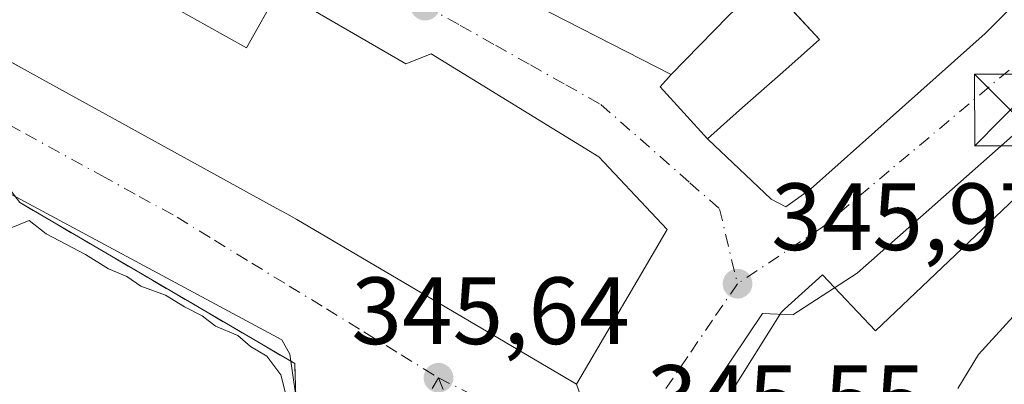
# Model space of a CAD drawing. Units: metres. Extents: x 563377 to 566826, y 4698648 to 4700993.
# Drawn here: x 565975 to 566079, y 4699285 to 4699323 of the extents above; entities that cross this region are included whole.
import ezdxf

# ---------------------------------------------------------------- set-up
doc = ezdxf.new("R2010")
doc.units = ezdxf.units.M
doc.header["$MEASUREMENT"] = 0
doc.linetypes.add('DGN Style 3', pattern=[2.307223458686699, 1.648016756204785, -0.6592067024819142])
doc.linetypes.add('DGN Style 4', pattern=[2.6384748266838614, 1.318413404963828, -0.6592067024819142, 0.001648016756204785, -0.6592067024819142])
for name, color, linetype, lineweight in [('Camino eje', 30, 'DGN Style 4', 13), ('Cultivos herbáceos CxS', 92, 'Continuous', 0), ('Curva de nivel normal', 30, 'Continuous', 0), ('Edificación Cxs', 1, 'Continuous', 13), ('Elemento construido', 1, 'Continuous', 0), ('Huerta CxS', 92, 'Continuous', 0), ('Instalación sanitaria CxS', 9, 'Continuous', 0), ('Matorral CxS', 135, 'Continuous', 0), ('Núcleo urbano CxS', 7, 'Continuous', 0), ('Obra de contención lineal', 1, 'DGN Style 3', 13), ('Punto de cota en terreno', 7, 'Continuous', 0), ('Rótulo de punto de cota en terreno', 7, 'Continuous', 0), ('Torre de tendido puntual', 7, 'Continuous', 0), ('Vía urbana Cxs', 4, 'Continuous', 0), ('Vía urbana eje', 4, 'DGN Style 4', 0)]:
    doc.layers.add(name, color=color, linetype=linetype, lineweight=lineweight)
doc.styles.add('Style-Arial', font='txt')

# ---------------------------------------------------------------- blocks, each defined once
blk = doc.blocks.new('*U10')
at = {"layer": 'Cultivos herbáceos CxS', "color": 92, "linetype": 'Continuous', "lineweight": 0}
blk.add_polyline3d([(565960.4778000005, 4699152.15, 343.9872999999934), (565939.4101, 4699193.720100001, 344.2857999999979), (565935.4700999996, 4699201.4901, 344.4334999999992), (565973.7341, 4699228.379799999, 344.3916999999929), (565943.1951000001, 4699270.325400001, 345.349000000002), (565949.5755000003, 4699277.859300001, 345.5910000000004), (565960.8923000004, 4699294.460300001, 346.0953000000009), (565967.2373000003, 4699305.077500001, 346.3135000000038), (565969.6265000004, 4699307.1851, 346.2692999999999), (565969.8093999998, 4699307.3465, 346.267200000002), (566002.8557000002, 4699289.5869, 346.2330999999977), (566003.6832999997, 4699288.0713, 346.1995000000024), (566005.4732999997, 4699275.6809, 344.9470000000001), (566005.9086999996, 4699275.449899999, 344.9850000000006), (566005.8901000004, 4699275.4001, 344.9821999999986), (566027.3124000002, 4699262.775699999, 345.4373999999953), (566029.8901000004, 4699268.120100001, 345.4741999999969), (566035.6901000004, 4699253.880100001, 345.2741999999998), (566037.8201000001, 4699242.530099999, 345.3309000000008), (566040.1801000005, 4699202.600099999, 345.0752999999968), (566038.8051000005, 4699190.2347, 345.0114999999932), (566038.6601, 4699188.9301, 345.0157999999938), (566034.7808999997, 4699175.3059, 344.9802000000054), (566030.4600999998, 4699160.130100001, 344.8996999999945)], dxfattribs=at)
blk = doc.blocks.new('5PATER')
at = {"layer": 'Huerta CxS', "linetype": 'Continuous', "lineweight": 0}
h = blk.add_hatch(color=51, dxfattribs=at)
edge = h.paths.add_edge_path()
edge.add_ellipse((0, 0), major_axis=(-0.1095731443231308, -0.1110710700762829), ratio=0.9994222409660322, start_angle=0, end_angle=360)
blk = doc.blocks.new('*U23')
at = {"layer": 'Vía urbana Cxs', "color": 4, "linetype": 'Continuous', "lineweight": 0}
for points in [[(566036.0577999996, 4699278.341399999, 345.9477999999945), (566033.7301000003, 4699284.920100001, 350.626099999994), (566040.0691000001, 4699295.785900001, 353.7428999999975), (566043.2100999998, 4699301.170100001, 352.1165000000037), (566042.1035000002, 4699302.342900001, 353.7966000000015), (566036.0500999996, 4699308.7601, 353.6392000000051), (566018.4901000002, 4699319.5701, 351.9373000000051), (566015.8501000004, 4699318.520099999, 353.343399999998), (566014.9880999997, 4699319.021700001, 352.4189999999944), (566014.3214999996, 4699319.409499999, 351.790399999998), (566003.4600999998, 4699325.7301, 353.7210999999952), (566002.5314999997, 4699326.265500001, 354.5976999999984), (565993.9338999996, 4699331.223099999, 353.2508999999991), (565993.9307000004, 4699331.2249, 353.2483999999968), (565987.0767000001, 4699335.177100001, 352.3484000000026), (565977.1001000004, 4699340.9301, 355.6542999999947), (565976.4445000002, 4699341.2827, 356.1153999999952), (565976.4303000001, 4699341.2905, 356.1254999999946), (565964.9400000004, 4699347.4737, 358.1428000000014)], [(566003.4801000003, 4699408.780099999, 346.6318000000028), (566023.7401999999, 4699389.531400001, 346.7670000000071), (566023.7591000004, 4699389.513499999, 346.769100000005), (566060.6830000002, 4699354.4329, 346.1368999999977), (566080.6001000004, 4699335.5101, 345.8853999999992), (566078.5288000006, 4699333.822799999, 346.0225999999966), (566083.5558000002, 4699329.192600001, 345.9182000000001), (566091.8902000003, 4699321.9827, 348.3481000000029), (566080.3147, 4699311.796200001, 347.8801999999997), (566063.1167000001, 4699296.582699999, 346.2014999999956), (566056.3699000003, 4699292.217, 346.2526999999973), (566053.1947999997, 4699292.349300001, 346.1855000000069), (566045.125, 4699280.310799999, 345.9486999999936)]]:
    blk.add_polyline3d(points, dxfattribs=at)
blk.add_polyline3d([(566063.1829000004, 4699342.2895, 346.4835000000021), (566049.4237000003, 4699354.7448, 346.5332999999956), (566047.5500999996, 4699351.960100001, 346.7939000000042), (566041.8201000001, 4699344.020099999, 350.2347000000009), (566038.9801000003, 4699346.050100001, 350.7275999999983), (566024.7801000001, 4699327.0801, 349.828800000003), (566043.6201, 4699317.4101, 353.1984999999986), (566042.5000999998, 4699316.130100001, 350.5841999999975), (566047.4600999998, 4699310.6801, 351.5476999999955), (566054.1209000006, 4699304.321699999, 346.3623999999982), (566055.6421999997, 4699303.528000001, 346.5161999999983), (566058.2219000002, 4699305.380100001, 346.4391999999934), (566076.5444, 4699321.7181, 346.5742999999929), (566079.4548000004, 4699324.628599999, 346.3001999999979), (566079.5208999999, 4699325.753000001, 346.2679999999964), (566076.2797999998, 4699329.192600001, 346.3920999999973)], close=True, dxfattribs=at)
blk = doc.blocks.new('5TTEND')
at = {"layer": 'Instalación sanitaria CxS', "color": 7, "linetype": 'Continuous', "lineweight": 0}
for p, q in [((-0.375, 0.3754), (0.375, -0.3746)), ((0.3720000000000001, 0.3784000000000001), (-0.3720000000000001, -0.3776))]:
    blk.add_line(p, q, dxfattribs=at)
at = {"layer": 'Instalación sanitaria CxS', "color": 7, "linetype": 'Continuous', "lineweight": 0, "flags": 128}
blk.add_lwpolyline([(-0.375, -0.3746), (0.375, -0.3746), (0.375, 0.3754), (-0.375, 0.3754), (-0.3720000000000001, -0.3776)], dxfattribs=at)

msp = doc.modelspace()

# ---------------------------------------------------------------- linework, layer by layer
at = {"layer": 'Camino eje', "color": 30, "linetype": 'DGN Style 4', "lineweight": 13}
msp.add_polyline3d([(566019.2500999998, 4699285.610099999, 346.068299999999), (566011.6709000003, 4699272.3257, 345.5525999999954), (566010.6737000003, 4699269.9321, 345.428700000004), (566009.2896999996, 4699266.6107, 345.206600000005), (566004.6858999999, 4699258.196900001, 344.7963000000018), (566000.3997, 4699252.1643, 344.7179000000033), (565989.6047, 4699241.3693, 344.4948000000004), (565976.7459000006, 4699231.685500001, 344.4698000000063), (565964.2046999997, 4699221.0493, 344.7391000000061), (565957.3783, 4699214.223099999, 344.5584999999992), (565953.7270999998, 4699209.301700001, 344.4165999999968), (565952.1394999997, 4699204.3805, 344.25), (565951.8221000005, 4699200.7293, 344.1079000000027)], dxfattribs=at)
at = {"layer": 'Cultivos herbáceos CxS', "color": 92, "linetype": 'Continuous', "lineweight": 0}
msp.add_polyline3d([(566029.8901000004, 4699268.120100001, 345.4741999999969), (566027.3124000002, 4699262.775699999, 345.4373999999953), (566005.8901000004, 4699275.4001, 344.9821999999986), (566005.9086999996, 4699275.449899999, 344.9850000000006), (566005.4732999997, 4699275.6809, 344.9470000000001), (566003.6832999997, 4699288.0713, 346.1995000000024), (566002.8557000002, 4699289.5869, 346.2330999999977), (565969.8093999998, 4699307.3465, 346.267200000002), (565969.6265000004, 4699307.1851, 346.2692999999999), (565967.2373000003, 4699305.077500001, 346.3135000000038), (565960.8923000004, 4699294.460300001, 346.0953000000009), (565949.5755000003, 4699277.859300001, 345.5910000000004), (565943.1951000001, 4699270.325400001, 345.349000000002)], dxfattribs=at)
at = {"layer": 'Curva de nivel normal', "color": 30, "linetype": 'Continuous', "lineweight": 0, "elevation": 345, "flags": 128}
for points in [[(566073.6699999999, 4699284.4801), (566075.8200000003, 4699288.0601), (566083.8200000003, 4699296.8101), (566091.4900000002, 4699303.610099999), (566095.1100000005, 4699305.200099999), (566098.8499999996, 4699304.9101), (566110.9199999999, 4699302.3101), (566114.1100000005, 4699300.110099999), (566115.1399999997, 4699300.290100001), (566114.5599999996, 4699301.890100001), (566113.4600000001, 4699302.9301), (566112.4600000001, 4699304.600099999), (566109.4199999999, 4699307.880100001), (566103.2800000003, 4699315.0801), (566093.2400000002, 4699325.710100001), (566088.3799999999, 4699331.850099999), (566084.0700000003, 4699336.540100001), (566075.8099999996, 4699344.620100001), (566060.5800000001, 4699360.380100001), (566038.9800000004, 4699381.110099999), (566029.9155000001, 4699389.210200001)], [(565973.54, 4699300.950099999), (565976.3600000005, 4699302.090100001), (565978.1699999999, 4699300.690099999), (565982.2699999996, 4699298.540100001), (565984.6699999999, 4699297.030099999), (565986.6200000001, 4699296.220100001), (565988.0800000001, 4699295.210100001), (565990.6699999999, 4699294.280099999), (565992.6500000004, 4699293.030099999), (565994.5, 4699292.100099999), (565995.9000000004, 4699291.030099999), (565998.2300000004, 4699290.030099999), (565999.5700000003, 4699288.9001), (566001.2599999999, 4699287.880100001), (566002.7300000004, 4699285.920100001), (566003.7800000003, 4699281.7401)]]:
    msp.add_lwpolyline(points, dxfattribs=at)
at = {"layer": 'Edificación Cxs', "color": 1, "linetype": 'Continuous', "lineweight": 13, "flags": 128}
for points, elevation in [([(566053.4940999999, 4699327.2501), (566049.6059999998, 4699323.537000001), (566043.6199000003, 4699317.4099), (566024.7801000001, 4699327.0801), (566038.9801000003, 4699346.050100001), (566041.8201000001, 4699344.020099999), (566058.6601, 4699331.970100001), (566053.4200999998, 4699327.3301)], 356.3604999999952), ([(566002.5317000002, 4699326.265799999), (565999.1270000003, 4699320.210999999), (565994.8839999996, 4699322.589000001), (565990.5300000003, 4699325.028000001), (565993.9341000002, 4699331.223400001)], 358.4827999999979), ([(566043.6199000003, 4699317.4099), (566049.6059999998, 4699323.537000001), (566053.4940999999, 4699327.2501), (566059.1700999998, 4699321.090100001), (566055.3195000002, 4699317.670100001), (566051.1231000006, 4699313.943299999), (566048.8000999996, 4699311.880100001), (566047.4600999998, 4699310.6801), (566042.5000999998, 4699316.130100001)], 356.3604999999953)]:
    msp.add_lwpolyline(points, close=True, dxfattribs=dict(at, elevation=elevation))
at = {"layer": 'Edificación Cxs', "color": 1, "linetype": 'Continuous', "lineweight": 13, "elevation": 361.0274999999967, "flags": 128}
for points in [[(565990.5300000003, 4699325.028000001), (565994.8839999996, 4699322.589000001), (565999.1270000003, 4699320.210999999), (566002.5317000002, 4699326.265799999)], [(566003.4600999998, 4699325.7301), (566014.3214999996, 4699319.409499999), (566014.9880999997, 4699319.021700001), (566015.8501000004, 4699318.520099999), (566018.4901000002, 4699319.5701), (566036.0500999996, 4699308.7601), (566042.1035000002, 4699302.342900001), (566043.2100999998, 4699301.170100001), (566040.0691000001, 4699295.785900001), (566033.7301000003, 4699284.920100001), (566004.4200999998, 4699302.210100001), (566003.3690999999, 4699302.788699999), (566002.2631000001, 4699303.397500001), (565977.1375000002, 4699317.229900001), (565976.8101000004, 4699317.4101), (565966.4647000004, 4699323.155900001)]]:
    msp.add_lwpolyline(points, dxfattribs=at)
at = {"layer": 'Edificación Cxs', "color": 1, "linetype": 'Continuous', "lineweight": 13, "extrusion": (-0.3605550350685748, -0.3228851064880884, 0.8750687256980875), "elevation": -1721121.062793672, "flags": 128}
msp.add_lwpolyline([(-3123132.118348402, 3112512.100117612), (-3123132.118348402, 3112510.044533507)], dxfattribs=at)
at = {"layer": 'Edificación Cxs', "color": 1, "linetype": 'Continuous', "lineweight": 13}
for points in [[(565959.1300999997, 4699350.600099999, 357.5313000000024), (565976.4303000001, 4699341.2905, 356.1254999999946), (565976.4445000002, 4699341.2827, 356.1153999999952), (565977.1001000004, 4699340.9301, 355.6542999999947), (565987.0767000001, 4699335.177100001, 352.3484000000026), (565993.9307000004, 4699331.2249, 353.2483999999968), (565993.9338999996, 4699331.223099999, 353.2508999999991), (566002.5314999997, 4699326.265500001, 354.5976999999984), (566003.4600999998, 4699325.7301, 353.7210999999952), (566014.3214999996, 4699319.409499999, 351.790399999998), (566014.9880999997, 4699319.021700001, 352.4189999999944), (566015.8501000004, 4699318.520099999, 353.343399999998), (566018.4901000002, 4699319.5701, 351.9373000000051), (566036.0500999996, 4699308.7601, 353.6392000000051), (566042.1035000002, 4699302.342900001, 353.7966000000015), (566043.2100999998, 4699301.170100001, 352.1165000000037), (566040.0691000001, 4699295.785900001, 353.7428999999975), (566033.7301000003, 4699284.920100001, 350.626099999994), (566004.4200999998, 4699302.210100001, 352.0390000000043), (566003.3690999999, 4699302.788699999, 350.8941999999952), (566002.2631000001, 4699303.397500001, 349.8845000000001), (565977.1375000002, 4699317.229900001, 351.101800000004), (565976.8101000004, 4699317.4101, 351.0633999999991), (565966.4647000004, 4699323.155900001, 352.9909999999945)], [(566047.4600999998, 4699310.6801, 351.5476999999955), (566042.5000999998, 4699316.130100001, 350.5841999999975), (566043.6201, 4699317.4101, 353.1984999999986), (566024.7801000001, 4699327.0801, 349.828800000003), (566038.9801000003, 4699346.050100001, 350.7275999999983), (566041.8201000001, 4699344.020099999, 350.2347000000009)], [(566058.6601, 4699331.970100001, 349.6114999999991), (566053.4200999998, 4699327.3301, 353.6122000000032), (566053.4939000001, 4699327.2499, 353.6126999999979), (566059.1700999998, 4699321.090100001, 350.6257000000041), (566055.3195000002, 4699317.670100001, 354.1431000000011), (566051.1231000006, 4699313.943299999, 353.8592000000062), (566048.8000999996, 4699311.880100001, 352.5426000000007)]]:
    msp.add_polyline3d(points, dxfattribs=at)
at = {"layer": 'Elemento construido', "color": 1, "linetype": 'Continuous', "lineweight": 0, "extrusion": (0.6580458487392887, -0.7505501138777709, 0.0604167817336736), "elevation": -3154541.184841585, "flags": 128}
msp.add_lwpolyline([(3523648.212611767, 191282.85604217), (3523671.173697591, 191284.5378143681), (3523686.593041949, 191285.0065706744)], dxfattribs=at)
at = {"layer": 'Elemento construido', "color": 1, "linetype": 'Continuous', "lineweight": 0}
msp.add_polyline3d([(566047.4600999998, 4699310.6801, 351.5476999999955), (566054.1209000006, 4699304.321699999, 346.3623999999982), (566055.6421999997, 4699303.528000001, 346.5161999999983), (566058.2219000002, 4699305.380100001, 346.4391999999934), (566076.5444, 4699321.7181, 346.5742999999929), (566079.4548000004, 4699324.628599999, 346.3001999999979), (566079.5208999999, 4699325.753000001, 346.2679999999964), (566076.2797999998, 4699329.192600001, 346.3920999999973), (566063.1829000004, 4699342.2895, 346.4835000000021), (566042.9422000004, 4699360.612000001, 350.2357999999949), (566018.0713000001, 4699383.5646, 350.1442999999999), (565997.9630000005, 4699400.299500001, 348.7455000000046)], dxfattribs=at)
at = {"layer": 'Matorral CxS', "color": 135, "linetype": 'Continuous', "lineweight": 0}
for points in [[(566037.0100999996, 4699275.6501, 345.6282000000065), (566044.4917000001, 4699275.378500001, 345.743100000007), (566055.1615000004, 4699292.4669, 346.0380000000005), (566055.5277000006, 4699292.8003, 346.0402999999933), (566059.4744999995, 4699296.394900001, 346.0696000000025), (566065.0330999997, 4699290.5415, 345.906799999997), (566097.8293000003, 4699321.692299999, 344.8313000000053), (566051.5654999996, 4699370.4013, 344.6891000000033), (566035.4310999997, 4699383.8235, 345.1560999999929), (566006.5586999999, 4699410.029100001, 344.9559000000008), (565979.0213000001, 4699430.685500001, 345.6698000000033), (565936.1224999996, 4699459.7963, 346.7330999999977)], [(566130.0198999997, 4699160.593499999, 344.6584000000003), (566122.2117999997, 4699181.918, 344.8117999999959), (566114.4600999998, 4699199.5601, 345.1104999999953), (566104.3701, 4699218.050100001, 345.3050999999978), (566071.7801000001, 4699255.970100001, 345.6879999999946), (566041.4600999998, 4699273.170100001, 345.6321000000025), (566037.0100999996, 4699275.6501, 345.6282000000065), (566044.4917000001, 4699275.378500001, 345.743100000007), (566055.1615000004, 4699292.4669, 346.0380000000005), (566055.5277000006, 4699292.8003, 346.0402999999933), (566059.4744999995, 4699296.394900001, 346.0696000000025), (566065.0330999997, 4699290.5415, 345.906799999997), (566097.8293000003, 4699321.692299999, 344.8313000000053), (566051.5654999996, 4699370.4013, 344.6891000000033), (566035.4310999997, 4699383.8235, 345.1560999999929), (566006.5586999999, 4699410.029100001, 344.9559000000008)]]:
    msp.add_polyline3d(points, dxfattribs=at)
at = {"layer": 'Núcleo urbano CxS', "color": 7, "linetype": 'Continuous', "lineweight": 0}
for points in [[(566037.0100999996, 4699275.6501, 345.6282000000065), (566044.4917000001, 4699275.378500001, 345.743100000007), (566055.1615000004, 4699292.4669, 346.0380000000005), (566055.5277000006, 4699292.8003, 346.0402999999933), (566059.4744999995, 4699296.394900001, 346.0696000000025), (566065.0330999997, 4699290.5415, 345.906799999997), (566097.8293000003, 4699321.692299999, 344.8313000000053), (566051.5654999996, 4699370.4013, 344.6891000000033), (566035.4310999997, 4699383.8235, 345.1560999999929), (566006.5586999999, 4699410.029100001, 344.9559000000008), (565979.0213000001, 4699430.685500001, 345.6698000000033), (565936.1224999996, 4699459.7963, 346.7330999999977)], [(566006.5586999999, 4699410.029100001, 344.9559000000008), (566035.4310999997, 4699383.8235, 345.1560999999929), (566051.5654999996, 4699370.4013, 344.6891000000033), (566097.8293000003, 4699321.692299999, 344.8313000000053), (566065.0330999997, 4699290.5415, 345.906799999997), (566059.4744999995, 4699296.394900001, 346.0696000000025), (566055.5277000006, 4699292.8003, 346.0402999999933), (566055.1615000004, 4699292.4669, 346.0380000000005), (566044.4917000001, 4699275.378500001, 345.743100000007), (566037.0100999996, 4699275.6501, 345.6282000000065), (566031.8267999999, 4699270.168400001, 345.4841000000015), (566029.8901000004, 4699268.120100001, 345.4741999999969), (566027.3124000002, 4699262.775699999, 345.4373999999953), (566005.8901000004, 4699275.4001, 344.9821999999986), (566005.9086999996, 4699275.449899999, 344.9850000000006), (566005.4732999997, 4699275.6809, 344.9470000000001), (566003.6832999997, 4699288.0713, 346.1995000000024), (566002.8557000002, 4699289.5869, 346.2330999999977), (565969.8093999998, 4699307.3465, 346.267200000002)], [(566029.8901000004, 4699268.120100001, 345.4741999999969), (566027.3124000002, 4699262.775699999, 345.4373999999953), (566005.8901000004, 4699275.4001, 344.9821999999986), (566005.9086999996, 4699275.449899999, 344.9850000000006), (566005.4732999997, 4699275.6809, 344.9470000000001), (566003.6832999997, 4699288.0713, 346.1995000000024), (566002.8557000002, 4699289.5869, 346.2330999999977), (565969.8093999998, 4699307.3465, 346.267200000002), (565969.6265000004, 4699307.1851, 346.2692999999999), (565967.2373000003, 4699305.077500001, 346.3135000000038), (565960.8923000004, 4699294.460300001, 346.0953000000009), (565949.5755000003, 4699277.859300001, 345.5910000000004), (565943.1951000001, 4699270.325400001, 345.349000000002)]]:
    msp.add_polyline3d(points, dxfattribs=at)
at = {"layer": 'Obra de contención lineal', "color": 1, "linetype": 'DGN Style 3', "lineweight": 13}
msp.add_polyline3d([(565975.3800999997, 4699303.9801, 346.0737999999984), (566004.2100999998, 4699287.090100001, 346.445200000002), (566004.3300999999, 4699282.370100001, 345.4472999999998), (566005.8901000004, 4699275.4001, 345.319399999993)], dxfattribs=at)
at = {"layer": 'Vía urbana Cxs', "color": 4, "linetype": 'Continuous', "lineweight": 0, "extrusion": (0.6580458487392887, -0.7505501138777709, 0.0604167817336736), "elevation": -3154541.184841585, "flags": 128}
msp.add_lwpolyline([(3523686.593041949, 191285.0065706744), (3523671.173697591, 191284.5378143681), (3523648.212611767, 191282.85604217)], dxfattribs=at)
at = {"layer": 'Vía urbana Cxs', "color": 4, "linetype": 'Continuous', "lineweight": 0, "extrusion": (0.9427342856191712, 0.3335446957937991, 5.124386008826357e-05), "elevation": 2101040.981272755, "flags": 128}
msp.add_lwpolyline([(4241379.469324972, 242.9606502349442), (4241372.491027848, 238.2823502288021), (4241369.63615153, 238.8796502295949)], dxfattribs=at)
msp.add_lwpolyline([(4241379.469324972, 242.9606502349442), (4241372.491027848, 238.2823502288021), (4241369.63615153, 238.8796502295949)], dxfattribs=at)
at = {"layer": 'Vía urbana Cxs', "color": 4, "linetype": 'Continuous', "lineweight": 0}
for points in [[(566041.8201000001, 4699344.020099999, 350.2347000000009), (566038.9801000003, 4699346.050100001, 350.7275999999983), (566024.7801000001, 4699327.0801, 349.828800000003), (566043.6201, 4699317.4101, 353.1984999999986), (566042.5000999998, 4699316.130100001, 350.5841999999975), (566047.4600999998, 4699310.6801, 351.5476999999955)], [(566047.4600999998, 4699310.6801, 351.5476999999955), (566054.1209000006, 4699304.321699999, 346.3623999999982), (566055.6421999997, 4699303.528000001, 346.5161999999983), (566058.2219000002, 4699305.380100001, 346.4391999999934), (566076.5444, 4699321.7181, 346.5742999999929), (566079.4548000004, 4699324.628599999, 346.3001999999979), (566079.5208999999, 4699325.753000001, 346.2679999999964), (566076.2797999998, 4699329.192600001, 346.3920999999973), (566063.1829000004, 4699342.2895, 346.4835000000021)], [(566033.7301000003, 4699284.920100001, 350.626099999994), (566040.0691000001, 4699295.785900001, 353.7428999999975), (566043.2100999998, 4699301.170100001, 352.1165000000037), (566042.1035000002, 4699302.342900001, 353.7966000000015), (566036.0500999996, 4699308.7601, 353.6392000000051), (566018.4901000002, 4699319.5701, 351.9373000000051), (566015.8501000004, 4699318.520099999, 353.343399999998), (566014.9880999997, 4699319.021700001, 352.4189999999944), (566014.3214999996, 4699319.409499999, 351.790399999998), (566003.4600999998, 4699325.7301, 353.7210999999952), (566002.5314999997, 4699326.265500001, 354.5976999999984), (565993.9338999996, 4699331.223099999, 353.2508999999991), (565993.9307000004, 4699331.2249, 353.2483999999968), (565987.0767000001, 4699335.177100001, 352.3484000000026), (565977.1001000004, 4699340.9301, 355.6542999999947), (565976.4445000002, 4699341.2827, 356.1153999999952)], [(565966.4596999995, 4699323.158700001, 352.9928000000073), (565966.4647000004, 4699323.155900001, 352.9909999999945), (565970.3342000004, 4699321.006800001, 351.8916000000027), (565976.8101000004, 4699317.4101, 351.0633999999991), (565977.1375000002, 4699317.229900001, 351.101800000004), (566002.2631000001, 4699303.397500001, 349.8845000000001), (566003.3690999999, 4699302.788699999, 350.8941999999952), (566004.4200999998, 4699302.210100001, 352.0390000000043), (566033.7301000003, 4699284.920100001, 350.626099999994)], [(565970.3342000004, 4699321.006800001, 351.8916000000027), (565976.8101000004, 4699317.4101, 351.0633999999991), (565977.1375000002, 4699317.229900001, 351.101800000004), (566002.2631000001, 4699303.397500001, 349.8845000000001), (566003.3690999999, 4699302.788699999, 350.8941999999952), (566004.4200999998, 4699302.210100001, 352.0390000000043), (566033.7301000003, 4699284.920100001, 350.626099999994), (566036.0577999996, 4699278.341399999, 345.9477999999945), (566037.0100999996, 4699275.6501, 346.545100000003), (566029.8901000004, 4699268.120100001, 345.7884999999951), (566029.0415000003, 4699268.240300001, 345.733699999997), (566026.8450999996, 4699267.2729, 345.6312000000034), (566024.6486999998, 4699266.305500001, 345.5657000000065), (566020.6575999996, 4699266.544, 345.5587999999989), (566011.9414999997, 4699269.074899999, 345.456600000005), (566010.6737000003, 4699269.9321, 345.428700000004), (566009.4058999997, 4699270.7895, 345.4156999999978), (566005.8901000004, 4699275.4001, 345.319399999993), (566005.2813999997, 4699278.1196, 345.3283999999985), (566004.3300999999, 4699282.370100001, 345.4472999999998), (566004.2100999998, 4699287.090100001, 346.445200000002), (566001.7660999997, 4699288.5219, 346.6159000000043), (565975.3800999997, 4699303.9801, 346.0737999999984), (565973.8262999998, 4699306.046399999, 346.5568000000058)], [(566005.8901000004, 4699275.4001, 345.319399999993), (566005.2813999997, 4699278.1196, 345.3283999999985), (566004.3300999999, 4699282.370100001, 345.4472999999998), (566004.2100999998, 4699287.090100001, 346.445200000002), (566001.7660999997, 4699288.5219, 346.6159000000043), (565975.3800999997, 4699303.9801, 346.0737999999984)], [(566063.1167000001, 4699296.582699999, 346.2014999999956), (566056.3699000003, 4699292.217, 346.2526999999973), (566053.1947999997, 4699292.349300001, 346.1855000000069), (566045.125, 4699280.310799999, 345.9486999999936), (566045.2200999996, 4699278.600099999, 345.9141999999993)]]:
    msp.add_polyline3d(points, dxfattribs=at)
at = {"layer": 'Vía urbana eje', "color": 4, "linetype": 'DGN Style 4', "lineweight": 0}
for points in [[(566047.9408999998, 4699360.3391, 346.4752000000008), (566054.4809999998, 4699354.0231, 346.3291000000027), (566074.4938000003, 4699335.674900001, 346.3646000000008), (566081.4391999999, 4699327.472800001, 345.9802999999956), (566084.7465000004, 4699324.4301, 346.1955000000016), (566083.2251000004, 4699321.387399999, 346.1242999999959), (566059.4787, 4699301.4113, 346.4326000000001), (566050.5800999999, 4699295.470100001, 346.1906000000017)], [(566017.8501000004, 4699324.630100001, 347.9720999999991), (566021.5301000001, 4699322.5601, 347.1000000000058), (566025.2200999996, 4699320.4801, 348.6411999999983), (566028.9001000002, 4699318.4101, 347.7878000000055), (566032.5900999998, 4699316.3301, 347.6693999999989), (566036.2701000003, 4699314.2601, 348.070200000002), (566042.4901000002, 4699308.800100001, 347.8004999999976), (566045.5900999998, 4699306.0601, 347.8702999999951), (566048.7001, 4699303.3301, 346.5963999999949), (566050.5800999999, 4699295.470100001, 346.1906000000017)], [(565974.2851, 4699312.120100001, 346.5323000000063), (565976.0000999998, 4699311.1801, 346.5246999999945), (565983.9401000004, 4699306.8201, 346.4627999999939), (565987.9001000002, 4699304.630100001, 346.5877999999939), (565991.8701, 4699302.450099999, 346.2179000000033), (565995.7801000001, 4699300.040100001, 346.9569000000047), (565999.6901000004, 4699297.640100001, 347.425900000002), (566003.6101000002, 4699295.2301, 347.9658000000054), (566007.5201000003, 4699292.8301, 347.1999999999971), (566011.4301000005, 4699290.420100001, 346.5268000000069), (566015.3400999998, 4699288.020099999, 346.1852000000072), (566019.2500999998, 4699285.610099999, 346.068299999999)], [(566050.5800999999, 4699295.470100001, 346.1906000000017), (566047.9801000003, 4699291.6601, 346.0777999999991), (566045.3800999997, 4699287.840100001, 346.1068999999989), (566042.7801000001, 4699284.030099999, 345.9698999999964), (566040.1741000004, 4699280.2161, 346.0083000000013)], [(566019.2500999998, 4699285.610099999, 346.068299999999), (566020.7401000002, 4699281.870100001, 345.7559999999939), (566022.2401000002, 4699278.120100001, 345.6989000000031), (566023.7401000002, 4699274.380100001, 345.6497999999993), (566025.2301000003, 4699270.630100001, 345.6153000000049), (566026.8450999996, 4699267.2729, 345.6312000000034)], [(566019.2500999998, 4699285.610099999, 346.068299999999), (566022.9101, 4699283.770099999, 346.2026000000042), (566026.5800999999, 4699281.9301, 346.1676000000007), (566032.3053000001, 4699279.570699999, 346.3359000000055), (566036.1419000002, 4699278.313899999, 345.9431999999942), (566040.1741000004, 4699280.2161, 346.0083000000013)]]:
    msp.add_polyline3d(points, dxfattribs=at)

# ---------------------------------------------------------------- block references
at = {"layer": 'Cultivos herbáceos CxS', "color": 92, "linetype": 'Continuous', "lineweight": 0}
msp.add_blockref('*U10', (0, 0), dxfattribs=at)
at = {"layer": 'Punto de cota en terreno', "color": 7, "linetype": 'Continuous', "lineweight": 0, "xscale": 10, "yscale": 10, "zscale": 10}
for p in [(566017.8600000005, 4699324.630000001, 346.2299999999959), (566050.5899999999, 4699295.470000001, 345.9700000000012), (566019.2599999999, 4699285.609999999, 345.6399999999995)]:
    msp.add_blockref('5PATER', p, dxfattribs=at)
at = {"layer": 'Torre de tendido puntual', "color": 7, "linetype": 'Continuous', "lineweight": 0, "xscale": 10, "yscale": 10, "zscale": 10}
msp.add_blockref('5TTEND', (566079.1607999997, 4699313.689200001, 347.6883999999991), dxfattribs=at)
at = {"layer": 'Vía urbana Cxs', "color": 4, "linetype": 'Continuous', "lineweight": 0}
msp.add_blockref('*U23', (0, 0), dxfattribs=at)

# ---------------------------------------------------------------- texts
at = {"layer": 'Rótulo de punto de cota en terreno', "color": 7, "linetype": 'Continuous', "lineweight": 0, "style": 'Style-Arial'}
for s, p in [('345,97', (566054.1178000001, 4699298.9978)), ('345,64', (566010.1371999999, 4699289.137800001)), ('345,55', (566041.1078000005, 4699279.927800001))]:
    msp.add_text(s, height=7.000000000000002, dxfattribs=at).set_placement(p)

doc.saveas('drawing.dxf')
